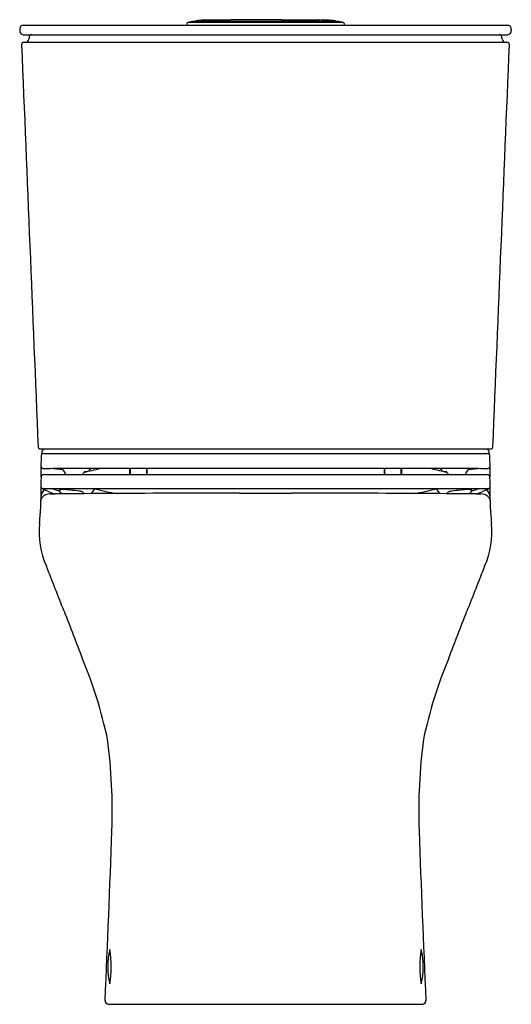
# Model space of a CAD drawing. Extents: x 5569.3 to 5584.8, y 308.7 to 339.8.
import ezdxf

# ---------------------------------------------------------------- set-up
doc = ezdxf.new("R2010")
doc.units = 0
doc.header["$LTSCALE"] = 0.64311
doc.layers.get('0').update_dxf_attribs({"color": 255, "linetype": 'CONTINUOUS'})
doc.layers.get('DEFPOINTS').update_dxf_attribs({"linetype": 'CONTINUOUS'})
doc.styles.get("Standard").update_dxf_attribs({"font": 'txt', "width": 0.8})

msp = doc.modelspace()

# ---------------------------------------------------------------- linework, layer by layer
for p, q in [((5569.379, 339.633), (5584.669, 339.633)), ((5574.544, 339.685), (5574.544, 339.633)), ((5579.479, 339.722), (5574.569, 339.722)), ((5574.767, 339.76), (5574.767, 339.755)), ((5574.814, 339.766), (5574.814, 339.755)), ((5575.799, 339.767), (5578.824, 339.767)), ((5577.53, 339.81), (5575.927, 339.81)), ((5577.542, 339.798), (5577.542, 339.767)), ((5577.567, 339.798), (5577.566, 339.767)), ((5577.579, 339.81), (5578.121, 339.81)), ((5579.234, 339.766), (5579.234, 339.755)), ((5579.281, 339.76), (5579.281, 339.755)), ((5579.504, 339.685), (5579.504, 339.633)), ((5569.267, 339.515), (5569.267, 339.456)), ((5569.377, 339.337), (5584.671, 339.337)), ((5584.781, 339.515), (5584.781, 339.456)), ((5569.402, 339.101), (5584.646, 339.101)), ((5569.892, 326.251), (5584.156, 326.251)), ((5570.022, 326.11), (5584.026, 326.11)), ((5583.733, 325.631), (5570.315, 325.631)), ((5572.729, 325.631), (5572.732, 325.452)), ((5572.75, 325.631), (5572.751, 325.45)), ((5573.267, 325.631), (5573.265, 325.448)), ((5573.284, 325.631), (5573.284, 325.448)), ((5580.764, 325.631), (5580.764, 325.448)), ((5580.781, 325.631), (5580.783, 325.448)), ((5581.299, 325.631), (5581.297, 325.45)), ((5581.319, 325.631), (5581.316, 325.452)), ((5570.015, 325.448), (5584.033, 325.448)), ((5572.731, 325.518), (5572.751, 325.518)), ((5573.284, 325.518), (5573.266, 325.518)), ((5580.764, 325.518), (5580.782, 325.518)), ((5581.317, 325.518), (5581.297, 325.518)), ((5584.066, 324.994), (5569.982, 324.994)), ((5570.508, 324.948), (5570.508, 324.922)), ((5576.199, 324.857), (5577.849, 324.857)), ((5583.54, 324.948), (5583.54, 324.922)), ((5572.065, 308.715), (5581.983, 308.715))]:
    msp.add_line(p, q)
for centre, radius, start, end in [((5569.386, 339.513), 0.12, 93.4724, 155.6509), ((5574.587, 339.683), 0.043, 114.2501, 176.4887), ((5575.025, 337.86), 1.917, 97.718, 103.7568), ((5574.768, 339.752), 0.00791, 18.9333, 98.1324), ((5574.775, 339.799), 0.0448, 260.7181, 265.8008), ((5574.785, 341.44), 1.686, 269.5262, 273.2204), ((5574.826, 339.766), 0.012, 94.6105, 179), ((5575.411, 332.511), 7.29, 90.6469, 94.6105), ((5575.217, 330.232), 9.531, 90.5993, 92.026), ((5575.953, 258.294), 81.472, 90.10798, 90.58763), ((5523.796, 3812.586), 3473.167, 270.85015, 270.860019), ((5577.53, 339.798), 0.012, 1, 90), ((5577.579, 339.798), 0.012, 90, 179), ((5630.252, 3812.586), 3473.167, 269.139981, 269.14985), ((5578.637, 332.511), 7.29, 85.3895, 89.3531), ((5576.638, 254.974), 84.821, 88.29057, 88.52327), ((5579.263, 341.44), 1.686, 266.7796, 270.4738), ((5579.222, 339.766), 0.012, 1, 85.3895), ((5579.28, 339.752), 0.00791, 81.8676, 161.0667), ((5579.273, 339.799), 0.0448, 274.1992, 279.2819), ((5579.023, 337.86), 1.917, 76.2432, 82.282), ((5579.461, 339.683), 0.043, 3.5113, 65.7499), ((5584.662, 339.513), 0.12, 24.3491, 86.5276), ((5569.384, 339.514), 0.117, 155.6118, 179.8152), ((5569.386, 339.456), 0.119, 180.2697, 265.9164), ((5569.645, 339.258), 0.0799, 96.6867, 174.6354), ((5584.403, 339.258), 0.0799, 5.3646, 83.3133), ((5584.662, 339.456), 0.119, 274.0836, 359.7303), ((5584.664, 339.514), 0.117, 0.1848, 24.3882), ((5569.404, 339.023), 0.0783, 91.8031, 182.7696), ((104831.061, 4398.706), 99344.718, 182.34202386, 182.3493615), ((5569.443, 339.218), 0.117, 272.8362, 355.4241), ((5573.675, 338.88), 4.128, 174.6354, 175.4241), ((-93677.013, 4398.706), 99344.718, 357.6506385, 357.65797614), ((5580.373, 338.88), 4.128, 4.5759, 5.3646), ((5584.605, 339.218), 0.117, 184.5759, 267.1638), ((5584.644, 339.023), 0.0783, 357.2304, 88.1969), ((5569.907, 326.309), 0.0606, 181.9218, 255.5409), ((5570.085, 326.125), 0.126, 96.9749, 147.3619), ((5583.963, 326.125), 0.126, 32.6381, 83.0251), ((5584.141, 326.309), 0.0606, 284.4591, 358.0782), ((5598.793, 325.389), 28.858, 178.7225, 179.3541), ((5570.022, 326.03), 0.079, 142.1369, 178.7225), ((5600.821, 324.747), 30.89, 177.4263, 177.5291), ((5570.022, 326.03), 0.0793, 90.3642, 142.1369), ((5570.069, 326.135), 0.107, 147.3619, 180.5816), ((5584.026, 326.03), 0.0793, 37.8631, 89.6358), ((5583.979, 326.135), 0.107, 359.4184, 32.6381), ((5553.227, 324.747), 30.89, 2.4709, 2.5737), ((5584.026, 326.03), 0.079, 1.2775, 37.8631), ((5555.255, 325.389), 28.858, 0.6459, 1.2775), ((5570.012, 325.713), 0.0746, 179.3541, 264.0284), ((5559.212, 325.655), 10.733, 358.4942, 0.1371), ((5571.337, 993.497), 667.859, 269.885667, 269.905265), ((5569.047, 312.664), 13.028, 83.0306, 84.7789), ((5482.317, 711.486), 396.092, 282.98231, 283.05476), ((5571.913, 325.113), 0.652, 127.3886, 136.0386), ((5671.731, 711.486), 396.092, 256.94524, 257.01769), ((5582.135, 325.113), 0.652, 43.9614, 52.6114), ((5585.001, 312.664), 13.028, 95.2211, 96.9694), ((5582.711, 993.497), 667.859, 270.094735, 270.114333), ((5584.036, 325.713), 0.0746, 275.9716, 0.6459), ((5594.836, 325.655), 10.733, 179.8629, 181.5058), ((5636.355, 323.922), 66.431, 178.75741, 179.6329), ((5570.035, 325.354), 0.0958, 101.921, 174.8122), ((5592.166, 338.16), 24.934, 210.257, 210.6034), ((5570.758, 325.493), 0.0602, 206.2201, 228.623), ((5571.239, 325.475), 0.0272, 269.3182, 325.1367), ((5572.405, 324.757), 1.342, 144.5443, 148.4285), ((5571.323, 325.98), 0.445, 268.5398, 279.182), ((5571.376, 325.642), 0.103, 280.2817, 311.7886), ((5572.784, 325.841), 0.392, 262.3895, 265.295), ((5572.823, 326.641), 1.193, 266.5362, 269.9232), ((5581.225, 326.641), 1.193, 270.0768, 273.4638), ((5581.264, 325.841), 0.392, 274.705, 277.6105), ((5582.672, 325.642), 0.103, 228.2114, 259.7183), ((5582.725, 325.98), 0.445, 260.818, 271.4602), ((5581.643, 324.757), 1.342, 31.5715, 35.4557), ((5582.809, 325.475), 0.0272, 214.8633, 270.6818), ((5583.29, 325.493), 0.0602, 311.377, 333.7799), ((5561.882, 338.16), 24.934, 329.3966, 329.743), ((5584.013, 325.354), 0.0958, 5.1878, 78.079), ((5517.693, 323.922), 66.431, 0.3671, 1.24259), ((5570.024, 325.074), 0.0899, 185.0029, 241.3637), ((5570.219, 325.431), 0.496, 241.3637, 248.9341), ((5569.696, 322.807), 2.261, 68.9227, 75.4011), ((5572.851, 323.863), 1.657, 136.9098, 143.8769), ((5573.305, 331.051), 6.281, 254.638, 261.1564), ((5580.743, 331.051), 6.281, 278.8436, 285.362), ((5581.197, 323.863), 1.657, 36.1231, 43.0902), ((5584.352, 322.807), 2.261, 104.5989, 111.0773), ((5583.83, 325.431), 0.496, 291.0659, 298.6363), ((5584.024, 325.074), 0.0899, 298.6363, 0.147), ((5570.104, 324.6), 0.177, 141.0625, 172.2448), ((5570.424, 324.645), 0.501, 139.9588, 170.7709), ((5570.215, 324.51), 0.321, 88.0116, 141.075), ((5569.508, 323.586), 1.48, 64.2302, 68.9341), ((5572.721, 330.241), 5.909, 244.2302, 246.3068), ((5570.325, 330.012), 5.182, 268.9051, 270.5419), ((5575.312, -197.192), 522.045, 90.33884, 90.54195), ((5570.546, 324.902), 0.0593, 101.2335, 129.309), ((5570.559, 324.895), 0.0579, 113.4664, 152.4625), ((5570.529, 324.923), 0.0213, 182.9188, 239.7163), ((5570.637, 325.096), 0.225, 238.2723, 247.4373), ((5570.618, 324.537), 0.432, 89.7921, 101.2335), ((5570.639, 324.705), 0.264, 94.2598, 113.0104), ((5506.94, 276.983), 79.631, 36.9332, 36.98389), ((5570.596, 322.629), 2.339, 83.4263, 89.4257), ((5569.973, 316.771), 8.23, 81.7157, 83.7848), ((5571.096, 324.511), 0.41, 66.0252, 81.2009), ((5571.177, 324.773), 0.141, 27.2569, 52.5354), ((5576.612, -416.916), 741.773, 90.031848, 90.338838), ((5577.436, -416.916), 741.773, 89.661162, 89.968152), ((5578.736, -197.192), 522.045, 89.45805, 89.66116), ((5582.871, 324.773), 0.141, 127.4646, 152.7431), ((5582.952, 324.511), 0.41, 98.7991, 113.9748), ((5584.075, 316.771), 8.23, 96.2152, 98.2843), ((5583.452, 322.629), 2.339, 90.5743, 96.5737), ((5583.409, 324.705), 0.264, 66.9896, 85.7402), ((5583.43, 324.537), 0.432, 78.7665, 90.2079), ((5647.108, 276.983), 79.631, 143.01611, 143.0668), ((5583.411, 325.096), 0.225, 292.5627, 301.7277), ((5583.489, 324.895), 0.0579, 27.5375, 66.5336), ((5583.503, 324.902), 0.0593, 50.691, 78.7665), ((5583.519, 324.923), 0.0213, 300.2837, 357.0812), ((5583.723, 330.012), 5.182, 269.4581, 271.0949), ((5581.327, 330.241), 5.909, 293.6932, 295.7698), ((5583.833, 324.51), 0.321, 38.925, 91.9884), ((5584.54, 323.586), 1.48, 111.0659, 115.7698), ((5583.625, 324.645), 0.501, 9.2291, 40.0412), ((5583.944, 324.6), 0.177, 7.7552, 38.9375), ((5523.538, 327.558), 46.499, 355.4793, 356.0417), ((5630.51, 327.558), 46.499, 183.9583, 184.5207), ((5572.529, 323.63), 2.65, 174.3092, 204.0267), ((5581.519, 323.63), 2.65, 335.9733, 5.6908), ((5430.224, 266.876), 150.557, 21.11909, 21.70284), ((5723.824, 266.876), 150.557, 158.29716, 158.88091), ((7214.564, 956.079), 1762.26, 201.119085, 201.170809), ((3939.484, 956.079), 1762.26, 338.829191, 338.880915), ((5558.036, 314.125), 14.311, 11.935, 22.663), ((5596.012, 314.125), 14.311, 157.337, 168.065), ((5554.63, 314.811), 17.556, 358.0077, 7.4414), ((5599.418, 314.811), 17.556, 172.5586, 181.9923), ((5032.74, 332.965), 539.762, 357.43779, 358.00774), ((6121.308, 332.965), 539.762, 181.99226, 182.56221), ((5574.169, 309.897), 2.125, 165.199, 194.8581), ((5568.293, 309.894), 3.86, 351.9303, 8.1268), ((5585.755, 309.894), 3.86, 171.8732, 188.0697), ((5579.879, 309.897), 2.125, 345.1419, 14.801), ((5572.078, 308.831), 0.116, 177.4372, 263.916), ((5581.971, 308.831), 0.116, 276.084, 2.5628)]:
    msp.add_arc(centre, radius, start, end)

# ---------------------------------------------------------------- texts
at = {"layer": 'DEFPOINTS'}
for tag, p, s in [('MODELNUMBER', (5577.024, 308.714), 'K-77766A'), ('TRADENAME', (5577.024, 308.712), 'MODERNLIFE'), ('PRODUCT', (5577.024, 308.71), 'TOILET')]:
    msp.add_attdef(tag, p, s, height=0.001, dxfattribs=at)

doc.saveas('drawing.dxf')
